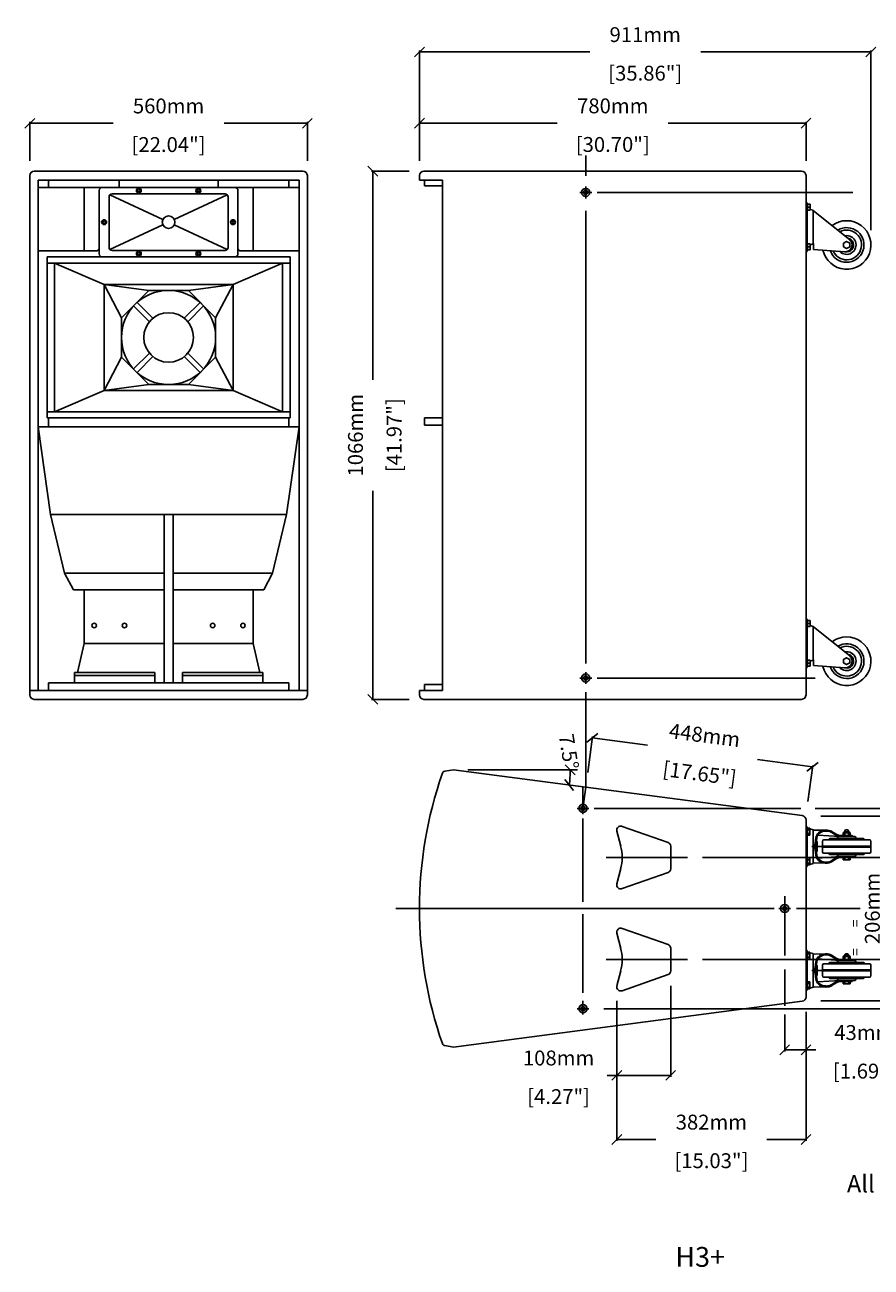
# Model space of a CAD drawing. Extents: x 3313 to 6222, y -349 to 2158.
# Drawn here: x 3313 to 5021, y -349 to 2158 of the extents above; entities that cross this region are included whole.
import ezdxf

# ---------------------------------------------------------------- set-up
doc = ezdxf.new("R2010")
doc.units = 0
doc.header["$MEASUREMENT"] = 0
doc.linetypes.add('CENTRE2', pattern=[28.575, 19.05, -3.175, 3.175, -3.175])
doc.layers.get('Defpoints').update_dxf_attribs({"linetype": 'CONTINUOUS'})
for name, color, linetype in [('CEN', 5, 'CENTRE2'), ('DIMS', 5, 'CONTINUOUS'), ('DWG', 7, 'CONTINUOUS'), ('OBJECT', 1, 'CONTINUOUS'), ('TEXT', 7, 'CONTINUOUS')]:
    doc.layers.add(name, color=color, linetype=linetype)
doc.styles.get("Standard").update_dxf_attribs({"font": 'romans.shx', "oblique": 10, "height": 30})
doc.dimstyles.new('ANGLE', dxfattribs={"dimtxt": 30, "dimasz": 20, "dimexe": 3, "dimexo": 4, "dimgap": 5, "dimtad": 0, "dimdec": 0, "dimzin": 0, "dimdsep": 46, "dimtxsty": 'Standard', "dimblk": 'OBLIQUE', "dimcen": 5, "dimclrd": 5, "dimclre": 5, "dimclrt": 7, "dimadec": 1, "dimazin": 0, "dimtfac": 1, "dimtdec": 0, "dimtofl": 0, "dimtmove": 0, "dimatfit": 3, "dimfxl": 1, "dimtolj": 1, "dimtzin": 0, "dimarcsym": 0})
doc.dimstyles.get("Standard").update_dxf_attribs({"dimtxt": 20, "dimasz": 20, "dimexe": 3, "dimexo": 30, "dimgap": 20, "dimtad": 0, "dimdec": 0, "dimzin": 0, "dimdsep": 46, "dimtxsty": 'Standard', "dimblk": 'OBLIQUE', "dimcen": 12, "dimclrd": 5, "dimclre": 5, "dimclrt": 7, "dimadec": 0, "dimazin": 0, "dimtfac": 1, "dimtdec": 0, "dimtofl": 0, "dimtmove": 0, "dimatfit": 3, "dimldrblk": 'OBLIQUE', "dimfxl": 1, "dimtolj": 1, "dimtzin": 0, "dimarcsym": 0})

# ---------------------------------------------------------------- blocks, each defined once
blk = doc.blocks.new('_Oblique')
at = {"layer": 'OBJECT', "color": 0, "lineweight": -2}
blk.add_line((-0.5, -0.5), (0.5, 0.5), dxfattribs=at)
blk = doc.blocks.new('*D30')
at = {"layer": 'Defpoints', "color": 0}
for p in [(4902.4, 660.3), (4444.9, 619.4), (4889.3, 560.9)]:
    blk.add_point(p, dxfattribs=at)
at = {"layer": 'DIMS', "color": 5, "lineweight": -2}
for p, q in [((4448.8, 649.2), (4458.4, 721.8)), ((4458, 718.8), (4569.3, 704.1)), ((4902.4, 660.3), (4791.1, 674.9)), ((4893.2, 590.7), (4902.8, 663.3))]:
    blk.add_line(p, q, dxfattribs=at)
at = {"layer": 'DIMS', "color": 5, "lineweight": -2, "xscale": 20, "yscale": 20, "zscale": 20}
for p, rotation in [((4458, 718.8), 172.5000000000027), ((4902.4, 660.3), 352.5000000000027)]:
    blk.add_blockref('_Oblique', p, dxfattribs=dict(at, rotation=rotation))
at = {"layer": 'DIMS', "color": 7, "char_height": 30, "attachment_point": 5, "rotation": 352.5}
for s, insert in [('\\A1;448mm', (4684.8, 724.2)), ('\\A1;[17.65"]', (4674.6, 647.1))]:
    blk.add_mtext(s, dxfattribs=dict(at, insert=insert))
blk = doc.blocks.new('*D31')
at = {"layer": 'Defpoints', "color": 0}
for p in [(4178.3, 654.5), (4207.3, 654.5), (4428.1, 654.5), (4412.7, 634), (4881.5, 562)]:
    blk.add_point(p, dxfattribs=at)
at = {"layer": 'DIMS', "color": 5, "lineweight": -2}
blk.add_arc((4178.3, 654.5), 235.3, 352.5, 0, dxfattribs=at)
at = {"layer": 'DIMS', "color": 5, "lineweight": -2, "xscale": 20, "yscale": 20, "zscale": 20}
for p, rotation in [((4413.6, 654.5), 90.00000000000001), ((4411.6, 623.8), 262.4999999999999)]:
    blk.add_blockref('_Oblique', p, dxfattribs=dict(at, rotation=rotation))
at = {"layer": 'DIMS', "color": 7, "insert": (4410.8, 691.2), "char_height": 30, "attachment_point": 5, "rotation": 278.9514}
blk.add_mtext('\\A1;7.5°', dxfattribs=at)
blk = doc.blocks.new('*D32')
at = {"layer": 'Defpoints', "color": 0}
for p in [(4650.5, 477.5), (5058.2, 477.5), (4650.5, 271.5)]:
    blk.add_point(p, dxfattribs=at)
at = {"layer": 'DIMS', "color": 5, "lineweight": -2}
for p, q in [((4680.5, 477.5), (5061.2, 477.5)), ((5058.2, 477.5), (5058.2, 497.5)), ((4680.5, 271.5), (5061.2, 271.5)), ((5058.2, 271.5), (5058.2, 251.5))]:
    blk.add_line(p, q, dxfattribs=at)
at = {"layer": 'DIMS', "color": 5, "lineweight": -2, "xscale": 20, "yscale": 20, "zscale": 20}
for p, rotation in [((5058.2, 477.5), 270), ((5058.2, 271.5), 90)]:
    blk.add_blockref('_Oblique', p, dxfattribs=dict(at, rotation=rotation))
at = {"layer": 'DIMS', "color": 7, "char_height": 30, "attachment_point": 5, "rotation": 90}
for s, insert in [('\\A1;206mm', (5023.2, 374.5)), ('\\A1;[8.11"]', (5101.1, 374.5))]:
    blk.add_mtext(s, dxfattribs=dict(at, insert=insert))
blk = doc.blocks.new('*D33')
at = {"layer": 'Defpoints', "color": 0}
for p in [(4907.8, 576.6), (5350.4, 576.6), (4451.3, 172.3)]:
    blk.add_point(p, dxfattribs=at)
at = {"layer": 'DIMS', "color": 5, "lineweight": -2}
for p, q in [((4937.8, 576.6), (5353.4, 576.6)), ((5350.4, 576.6), (5350.4, 489.4)), ((5350.4, 172.3), (5350.4, 231.7)), ((4481.3, 172.3), (5353.4, 172.3))]:
    blk.add_line(p, q, dxfattribs=at)
at = {"layer": 'DIMS', "color": 5, "lineweight": -2, "xscale": 20, "yscale": 20, "zscale": 20}
for p, rotation in [((5350.4, 576.6), 90), ((5350.4, 172.3), 270)]:
    blk.add_blockref('_Oblique', p, dxfattribs=dict(at, rotation=rotation))
at = {"layer": 'DIMS', "color": 7, "insert": (5350.4, 360.5), "char_height": 30, "attachment_point": 5, "rotation": 90}
blk.add_mtext('\\A1;404mm\\P [15.92"]', dxfattribs=at)
blk = doc.blocks.new('*D34')
at = {"layer": 'Defpoints', "color": 0}
for p in [(4889.3, 196.1), (4846.3, 160.9), (4889.3, 89.2)]:
    blk.add_point(p, dxfattribs=at)
at = {"layer": 'DIMS', "color": 5, "lineweight": -2}
for p, q in [((4889.3, 166.1), (4889.3, 86.2)), ((4846.3, 130.9), (4846.3, 86.2)), ((4846.3, 89.2), (4889.3, 89.2)), ((4889.3, 89.2), (4909.3, 89.2))]:
    blk.add_line(p, q, dxfattribs=at)
at = {"layer": 'DIMS', "color": 5, "lineweight": -2, "xscale": 20, "yscale": 20, "zscale": 20, "rotation": 180}
blk.add_blockref('_Oblique', (4846.3, 89.2), dxfattribs=at)
at = {"layer": 'DIMS', "color": 5, "lineweight": -2, "xscale": 20, "yscale": 20, "zscale": 20}
blk.add_blockref('_Oblique', (4889.3, 89.2), dxfattribs=at)
at = {"layer": 'DIMS', "color": 7, "char_height": 30, "attachment_point": 5}
for s, insert in [('\\A1;43mm', (5006.9, 124.2)), ('\\A1;[1.69"]', (5006.9, 46.3))]:
    blk.add_mtext(s, dxfattribs=dict(at, insert=insert))
blk = doc.blocks.new('*D35')
at = {"layer": 'Defpoints', "color": 0}
for p in [(4015.3, 1862.6), (4118.4, 1862.6), (4118.4, 796.6)]:
    blk.add_point(p, dxfattribs=at)
at = {"layer": 'DIMS', "color": 5, "lineweight": -2}
for p, q in [((4088.4, 1862.6), (4012.3, 1862.6)), ((4015.3, 1862.6), (4015.3, 1441.5)), ((4015.3, 796.6), (4015.3, 1217.6)), ((4088.4, 796.6), (4012.3, 796.6))]:
    blk.add_line(p, q, dxfattribs=at)
at = {"layer": 'DIMS', "color": 5, "lineweight": -2, "xscale": 20, "yscale": 20, "zscale": 20}
for p, rotation in [((4015.3, 1862.6), 90), ((4015.3, 796.6), 270)]:
    blk.add_blockref('_Oblique', p, dxfattribs=dict(at, rotation=rotation))
at = {"layer": 'DIMS', "color": 7, "char_height": 30, "attachment_point": 5, "rotation": 90}
for s, insert in [('\\A1;1066mm', (3980.3, 1329.6)), ('\\A1;[41.97"]', (4058.2, 1329.6))]:
    blk.add_mtext(s, dxfattribs=dict(at, insert=insert))
blk = doc.blocks.new('*D36')
at = {"layer": 'Defpoints', "color": 0}
for p in [(3883.2, 1959.1), (3323.2, 1853.6), (3883.2, 1853.6)]:
    blk.add_point(p, dxfattribs=at)
at = {"layer": 'DIMS', "color": 5, "lineweight": -2}
for p, q in [((3323.2, 1883.6), (3323.2, 1962.1)), ((3323.2, 1959.1), (3491.3, 1959.1)), ((3883.2, 1959.1), (3715.1, 1959.1)), ((3883.2, 1883.6), (3883.2, 1962.1))]:
    blk.add_line(p, q, dxfattribs=at)
at = {"layer": 'DIMS', "color": 5, "lineweight": -2, "xscale": 20, "yscale": 20, "zscale": 20, "rotation": 180}
blk.add_blockref('_Oblique', (3323.2, 1959.1), dxfattribs=at)
at = {"layer": 'DIMS', "color": 5, "lineweight": -2, "xscale": 20, "yscale": 20, "zscale": 20}
blk.add_blockref('_Oblique', (3883.2, 1959.1), dxfattribs=at)
at = {"layer": 'DIMS', "color": 7, "char_height": 30, "attachment_point": 5}
for s, insert in [('\\A1;560mm', (3603.2, 1994.1)), ('\\A1;[22.04"]', (3603.2, 1916.2))]:
    blk.add_mtext(s, dxfattribs=dict(at, insert=insert))
blk = doc.blocks.new('*D37')
at = {"layer": 'Defpoints', "color": 0}
for p in [(4889.3, 1959.3), (4109.4, 1853.6), (4889.3, 1853.6)]:
    blk.add_point(p, dxfattribs=at)
at = {"layer": 'DIMS', "color": 5, "lineweight": -2}
for p, q in [((4109.4, 1883.6), (4109.4, 1962.3)), ((4109.4, 1959.3), (4387.5, 1959.3)), ((4889.3, 1959.3), (4611.3, 1959.3)), ((4889.3, 1883.6), (4889.3, 1962.3))]:
    blk.add_line(p, q, dxfattribs=at)
at = {"layer": 'DIMS', "color": 5, "lineweight": -2, "xscale": 20, "yscale": 20, "zscale": 20, "rotation": 180}
blk.add_blockref('_Oblique', (4109.4, 1959.3), dxfattribs=at)
at = {"layer": 'DIMS', "color": 5, "lineweight": -2, "xscale": 20, "yscale": 20, "zscale": 20}
blk.add_blockref('_Oblique', (4889.3, 1959.3), dxfattribs=at)
at = {"layer": 'DIMS', "color": 7, "char_height": 30, "attachment_point": 5}
for s, insert in [('\\A1;780mm', (4499.4, 1994.3)), ('\\A1;[30.70"]', (4499.4, 1916.4))]:
    blk.add_mtext(s, dxfattribs=dict(at, insert=insert))
blk = doc.blocks.new('*D26')
at = {"layer": 'Defpoints', "color": 0}
for p in [(4889.3, 560.9), (5195.2, 560.9), (4889.3, 188.2)]:
    blk.add_point(p, dxfattribs=at)
at = {"layer": 'DIMS', "color": 5, "lineweight": -2}
for p, q in [((4919.3, 560.9), (5198.2, 560.9)), ((5195.2, 560.9), (5195.2, 486.5)), ((5195.2, 188.2), (5195.2, 262.7)), ((4919.3, 188.2), (5198.2, 188.2))]:
    blk.add_line(p, q, dxfattribs=at)
at = {"layer": 'DIMS', "color": 5, "lineweight": -2, "xscale": 20, "yscale": 20, "zscale": 20}
for p, rotation in [((5195.2, 560.9), 90), ((5195.2, 188.2), 270)]:
    blk.add_blockref('_Oblique', p, dxfattribs=dict(at, rotation=rotation))
at = {"layer": 'DIMS', "color": 7, "char_height": 30, "attachment_point": 5, "rotation": 90}
for s, insert in [('\\A1;373mm', (5160.2, 374.6)), ('\\A1;[14.67"]', (5238.1, 374.6))]:
    blk.add_mtext(s, dxfattribs=dict(at, insert=insert))
blk = doc.blocks.new('*D27')
at = {"layer": 'Defpoints', "color": 0}
for p in [(5020.3, 2103.1), (4109.4, 1853.6), (5020.3, 1713.6)]:
    blk.add_point(p, dxfattribs=at)
at = {"layer": 'DIMS', "color": 5, "lineweight": -2}
for p, q in [((4109.4, 1883.6), (4109.4, 2106.1)), ((5020.3, 1743.6), (5020.3, 2106.1)), ((4109.4, 2103.1), (4453, 2103.1)), ((5020.3, 2103.1), (4676.8, 2103.1))]:
    blk.add_line(p, q, dxfattribs=at)
at = {"layer": 'DIMS', "color": 5, "lineweight": -2, "xscale": 20, "yscale": 20, "zscale": 20, "rotation": 180}
blk.add_blockref('_Oblique', (4109.4, 2103.1), dxfattribs=at)
at = {"layer": 'DIMS', "color": 5, "lineweight": -2, "xscale": 20, "yscale": 20, "zscale": 20}
blk.add_blockref('_Oblique', (5020.3, 2103.1), dxfattribs=at)
at = {"layer": 'DIMS', "color": 7, "char_height": 30, "attachment_point": 5}
for s, insert in [('\\A1;911mm', (4564.9, 2138.1)), ('\\A1;[35.86"]', (4564.9, 2060.3))]:
    blk.add_mtext(s, dxfattribs=dict(at, insert=insert))
blk = doc.blocks.new('*D28')
at = {"layer": 'Defpoints', "color": 0}
for p in [(4507.5, 216.1), (4889.3, 196.1), (4507.5, -91.6)]:
    blk.add_point(p, dxfattribs=at)
at = {"layer": 'DIMS', "color": 5, "lineweight": -2}
for p, q in [((4507.5, 186.1), (4507.5, -94.6)), ((4889.3, 166.1), (4889.3, -94.6)), ((4507.5, -91.6), (4586.5, -91.6)), ((4889.3, -91.6), (4810.3, -91.6))]:
    blk.add_line(p, q, dxfattribs=at)
at = {"layer": 'DIMS', "color": 5, "lineweight": -2, "xscale": 20, "yscale": 20, "zscale": 20, "rotation": 180}
blk.add_blockref('_Oblique', (4507.5, -91.6), dxfattribs=at)
at = {"layer": 'DIMS', "color": 5, "lineweight": -2, "xscale": 20, "yscale": 20, "zscale": 20}
blk.add_blockref('_Oblique', (4889.3, -91.6), dxfattribs=at)
at = {"layer": 'DIMS', "color": 7, "char_height": 30, "attachment_point": 5}
for s, insert in [('\\A1;382mm', (4698.4, -56.6)), ('\\A1;[15.03"]', (4698.4, -134.5))]:
    blk.add_mtext(s, dxfattribs=dict(at, insert=insert))
blk = doc.blocks.new('*D29')
at = {"layer": 'Defpoints', "color": 0}
for p in [(4616.3, 248.6), (4507.8, 218.1), (4507.8, 37.8)]:
    blk.add_point(p, dxfattribs=at)
at = {"layer": 'DIMS', "color": 5, "lineweight": -2}
for p, q in [((4616.3, 218.6), (4616.3, 34.8)), ((4507.8, 188.1), (4507.8, 34.8)), ((4507.8, 37.8), (4487.8, 37.8)), ((4616.3, 37.8), (4507.8, 37.8))]:
    blk.add_line(p, q, dxfattribs=at)
at = {"layer": 'DIMS', "color": 5, "lineweight": -2, "xscale": 20, "yscale": 20, "zscale": 20, "rotation": 180}
blk.add_blockref('_Oblique', (4507.8, 37.8), dxfattribs=at)
at = {"layer": 'DIMS', "color": 5, "lineweight": -2, "xscale": 20, "yscale": 20, "zscale": 20}
blk.add_blockref('_Oblique', (4616.3, 37.8), dxfattribs=at)
at = {"layer": 'DIMS', "color": 7, "char_height": 30, "attachment_point": 5}
for s, insert in [('\\A1;108mm', (4390.1, 72.8)), ('\\A1;[4.27"]', (4390.1, -5.1))]:
    blk.add_mtext(s, dxfattribs=dict(at, insert=insert))

msp = doc.modelspace()

# ---------------------------------------------------------------- linework, layer by layer
at = {"layer": 'CEN'}
msp.add_line((4846.3, 399.5), (4846.3, 349.5), dxfattribs=at)
at = {"layer": 'DIMS', "color": 5}
for p, q in [((4444.9, 1852.8), (4444.9, 1893.9)), ((4444.9, 1807.6), (4444.9, 1831.6)), ((4432.9, 1819.6), (4456.9, 1819.6)), ((4984, 1819.6), (4467.8, 1819.6)), ((4444.9, 869.1), (4444.9, 1782.7)), ((4432.9, 839.6), (4456.9, 839.6)), ((4444.9, 827.6), (4444.9, 851.6)), ((4907.5, 839.6), (4467.8, 839.6)), ((4444.9, 619.4), (4444.9, 811.1)), ((4207.3, 654.5), (4428.1, 654.5)), ((4439.3, 576.6), (4439.3, 620.1)), ((4439.3, 576.6), (4444.9, 619.4)), ((4439.3, 564.6), (4439.3, 588.6)), ((4427.3, 576.6), (4451.3, 576.6)), ((4439.3, 555.9), (4439.3, 388.1)), ((4461.6, 576.6), (4878.7, 576.6)), ((4907.8, 576.6), (4939.4, 576.6)), ((4486.3, 477.5), (4650.5, 477.5)), ((4901.3, 499.5), (4942.5, 499.5)), ((4846.3, 362.5), (4846.3, 386.5)), ((4824.8, 374.5), (4061.8, 374.5)), ((4439.3, 362.9), (4439.3, 204.6)), ((4834.3, 374.5), (4858.3, 374.5)), ((4846.3, 362.5), (4846.3, 279.6)), ((4869.8, 374.5), (4998.7, 374.5)), ((4486.3, 271.5), (4650.5, 271.5)), ((4846.3, 251.4), (4846.3, 178.3)), ((4901.3, 249.5), (4942.5, 249.5)), ((4439.3, 188.3), (4439.3, 172.3)), ((4439.3, 160.3), (4439.3, 184.3)), ((4427.3, 172.3), (4451.3, 172.3)), ((4846.3, 160.9), (4846.3, 103.3))]:
    msp.add_line(p, q, dxfattribs=at)
at = {"layer": 'DWG', "color": 1}
for p, q in [((4507.8, 530.8), (4515.6, 500)), ((4518.2, 540.3), (4610.9, 507.9)), ((4616.3, 500.3), (4616.3, 454.6)), ((4507.8, 424.1), (4515.6, 454.9)), ((4610.9, 447), (4518.2, 414.6)), ((4518.2, 334.3), (4610.9, 301.9)), ((4507.8, 324.8), (4515.6, 294)), ((4616.3, 294.3), (4616.3, 248.6)), ((4507.8, 218.1), (4515.6, 248.9)), ((4610.9, 241), (4518.2, 208.6))]:
    msp.add_line(p, q, dxfattribs=at)
at = {"layer": 'DWG'}
for radius in [8.25, 4.25]:
    msp.add_circle((4846.3, 374.5), radius, dxfattribs=at)
at = {"layer": 'DWG', "color": 1}
for centre, radius, start, end in [((4515.5, 532.8), 8, 70.71, 194.1877), ((4608.3, 500.3), 8, 0, 70.71), ((4423.8, 477.5), 94.5, 345.4544, 14.5456), ((4608.3, 454.6), 8, 289.29, 0), ((4515.5, 422.1), 8, 165.8123, 289.29), ((4515.5, 326.8), 8, 70.71, 194.1877), ((4608.3, 294.3), 8, 0, 70.71), ((4423.8, 271.5), 94.5, 345.4544, 14.5456), ((4608.3, 248.6), 8, 289.29, 0), ((4515.5, 216.1), 8, 165.8123, 289.29)]:
    msp.add_arc(centre, radius, start, end, dxfattribs=at)
at = {"layer": 'OBJECT', "color": 1}
for p, q in [((3874.2, 1862.6), (3332.2, 1862.6)), ((4880.3, 1862.6), (4118.4, 1862.6)), ((3323.2, 1853.6), (3323.2, 805.6)), ((3339.8, 1844.6), (3339.8, 814.6)), ((3866.6, 1844.6), (3339.8, 1844.6)), ((3360.7, 1844.6), (3360.7, 1829.6)), ((3503.2, 1829.6), (3503.2, 1844.6)), ((3703.2, 1829.6), (3703.2, 1844.6)), ((3845.7, 1844.6), (3845.7, 1829.6)), ((3866.6, 1844.6), (3866.6, 814.6)), ((3883.2, 1853.6), (3883.2, 805.6)), ((4109.4, 1844.6), (4109.4, 1853.6)), ((4155.8, 1844.6), (4109.4, 1844.6)), ((4119.8, 1832.6), (4119.8, 1844.6)), ((4155.8, 1832.6), (4119.8, 1832.6)), ((4155.8, 814.6), (4155.8, 1844.6)), ((4889.3, 805.6), (4889.3, 1853.6)), ((3866.6, 1829.6), (3339.8, 1829.6)), ((3432.7, 1701.6), (3432.7, 1829.6)), ((3463.2, 1823.6), (3463.2, 1695.6)), ((3483.2, 1708.6), (3483.2, 1810.6)), ((3485, 1814.8), (3591.7, 1764.9)), ((3489.2, 1816.6), (3717.2, 1816.6)), ((3721.5, 1814.8), (3614.7, 1764.9)), ((3723.2, 1708.6), (3723.2, 1810.6)), ((3743.2, 1823.6), (3743.2, 1695.6)), ((3773.9, 1701.6), (3773.9, 1829.6)), ((4889.3, 1798.6), (4889.3, 1700.6)), ((4891.5, 1798.6), (4889.3, 1798.6)), ((4891.5, 1798.6), (4891.5, 1700.6)), ((4892.5, 1796.9), (4891.5, 1796.9)), ((4892.5, 1782.2), (4891.5, 1782.2)), ((4892.5, 1782.2), (4892.5, 1796.9)), ((4897.5, 1795.6), (4892.5, 1795.6)), ((4897.5, 1789.6), (4892.5, 1789.6)), ((4897.5, 1783.5), (4892.5, 1783.5)), ((4897.5, 1795.6), (4897.5, 1783.5)), ((4897.5, 1785.3), (4903.5, 1783.6)), ((4903.5, 1783.6), (4903.5, 1715.6)), ((4903.5, 1782.6), (4904.5, 1782.6)), ((4904.5, 1782.6), (4977.1, 1724.8)), ((3591.7, 1754.2), (3485, 1704.3)), ((3614.7, 1754.2), (3721.5, 1704.3)), ((4892.5, 1716.9), (4891.5, 1716.9)), ((4892.5, 1716.9), (4892.5, 1702.2)), ((4897.5, 1715.6), (4892.5, 1715.6)), ((4897.5, 1709.6), (4892.5, 1709.6)), ((4897.5, 1715.6), (4897.5, 1703.5)), ((4897.5, 1713.8), (4903.5, 1715.6)), ((4903.5, 1716.6), (4904.5, 1716.6)), ((4904.5, 1716.6), (4904.5, 1704.6)), ((3457.2, 1701.6), (3339.8, 1701.6)), ((3848.3, 1689.6), (3358.1, 1689.6)), ((3358.1, 1689.6), (3358.1, 1364.6)), ((3489.2, 1702.6), (3717.2, 1702.6)), ((3866.6, 1701.6), (3749.2, 1701.6)), ((3848.3, 1689.6), (3848.3, 1364.6)), ((4891.5, 1700.6), (4889.3, 1700.6)), ((4892.5, 1702.2), (4891.5, 1702.2)), ((4897.5, 1703.5), (4892.5, 1703.5)), ((4904.5, 1704.6), (4967.3, 1699.9)), ((3848.3, 1676.9), (3358.1, 1676.9)), ((3373.2, 1676.9), (3373.2, 1376.9)), ((3473.2, 1633.9), (3373.2, 1676.9)), ((3733.2, 1633.9), (3833.2, 1676.9)), ((3833.2, 1676.9), (3833.2, 1376.9)), ((3733.2, 1633.9), (3473.2, 1633.9)), ((3473.2, 1633.9), (3473.2, 1419.9)), ((3508.2, 1566.8), (3473.2, 1633.9)), ((3563.4, 1621.9), (3473.2, 1633.9)), ((3643.1, 1621.9), (3733.2, 1633.9)), ((3698.2, 1566.8), (3733.2, 1633.9)), ((3733.2, 1633.9), (3733.2, 1419.9)), ((3508.2, 1566.8), (3563.4, 1621.9)), ((3643.1, 1621.9), (3563.4, 1621.9)), ((3643.1, 1621.9), (3698.2, 1566.8)), ((3532.5, 1590.6), (3564.5, 1558.6)), ((3539.6, 1597.6), (3571.6, 1565.6)), ((3634.9, 1565.6), (3666.8, 1597.6)), ((3641.9, 1558.6), (3673.9, 1590.6)), ((3508.2, 1566.8), (3508.2, 1487.1)), ((3698.2, 1566.8), (3698.2, 1487.1)), ((3508.2, 1487.1), (3473.2, 1419.9)), ((3563.4, 1431.9), (3508.2, 1487.1)), ((3532.5, 1463.3), (3564.5, 1495.3)), ((3539.6, 1456.2), (3571.6, 1488.2)), ((3634.9, 1488.2), (3666.8, 1456.2)), ((3641.9, 1495.3), (3673.9, 1463.3)), ((3698.2, 1487.1), (3643.1, 1431.9)), ((3698.2, 1487.1), (3733.2, 1419.9)), ((3563.4, 1431.9), (3473.2, 1419.9)), ((3643.1, 1431.9), (3563.4, 1431.9)), ((3643.1, 1431.9), (3733.2, 1419.9)), ((3473.2, 1419.9), (3373.2, 1376.9)), ((3733.2, 1419.9), (3473.2, 1419.9)), ((3733.2, 1419.9), (3833.2, 1376.9)), ((3848.3, 1376.9), (3358.1, 1376.9)), ((3848.3, 1364.6), (3358.1, 1364.6)), ((3360.7, 1364.6), (3360.7, 1346.6)), ((3845.7, 1364.6), (3845.7, 1346.6)), ((4155.8, 1364.6), (4119.8, 1364.6)), ((4119.8, 1349.6), (4119.8, 1364.6)), ((3339.8, 1346.6), (3365.2, 1169.6)), ((3866.6, 1346.6), (3339.8, 1346.6)), ((3866.6, 1346.6), (3841.4, 1169.6)), ((4155.8, 1349.6), (4119.8, 1349.6)), ((3841.4, 1169.6), (3365.2, 1169.6)), ((3365.2, 1169.6), (3393.5, 1051.5)), ((3594.2, 829.6), (3594.2, 1169.6)), ((3612.2, 829.6), (3612.2, 1169.6)), ((3841.4, 1169.6), (3813.1, 1051.5)), ((3594.2, 1051.5), (3393.5, 1051.5)), ((3393.5, 1051.5), (3411.2, 1017.5)), ((3813.1, 1051.5), (3612.2, 1051.5)), ((3813.1, 1051.5), (3795.5, 1017.5)), ((3594.2, 1017.5), (3411.2, 1017.5)), ((3432.7, 909.6), (3432.7, 1017.5)), ((3795.5, 1017.5), (3612.2, 1017.5)), ((3773.9, 909.6), (3773.9, 1017.5)), ((4891.5, 958.6), (4889.3, 958.6)), ((4889.3, 958.6), (4889.3, 860.6)), ((4891.5, 958.6), (4891.5, 860.6)), ((4892.5, 956.9), (4891.5, 956.9)), ((4892.5, 942.2), (4892.5, 956.9)), ((4897.5, 955.6), (4892.5, 955.6)), ((4897.5, 955.6), (4897.5, 943.5)), ((4892.5, 942.2), (4891.5, 942.2)), ((4897.5, 949.6), (4892.5, 949.6)), ((4897.5, 943.5), (4892.5, 943.5)), ((4897.5, 945.3), (4903.5, 943.6)), ((4903.5, 943.6), (4903.5, 875.6)), ((4903.5, 942.6), (4904.5, 942.6)), ((4904.5, 942.6), (4977.1, 884.8)), ((3432.7, 909.6), (3419.3, 850.6)), ((3594.2, 909.6), (3432.7, 909.6)), ((3773.9, 909.6), (3612.2, 909.6)), ((3773.9, 909.6), (3787.3, 850.6)), ((4891.5, 860.6), (4889.3, 860.6)), ((4892.5, 876.9), (4891.5, 876.9)), ((4892.5, 862.2), (4891.5, 862.2)), ((4892.5, 876.9), (4892.5, 862.2)), ((4897.5, 875.6), (4892.5, 875.6)), ((4897.5, 869.6), (4892.5, 869.6)), ((4897.5, 863.5), (4892.5, 863.5)), ((4897.5, 873.8), (4903.5, 875.6)), ((4897.5, 875.6), (4897.5, 863.5)), ((4903.5, 876.6), (4904.5, 876.6)), ((4904.5, 876.6), (4904.5, 864.6)), ((4904.5, 864.6), (4967.3, 859.9)), ((3845.8, 829.6), (3360.7, 829.6)), ((3360.7, 814.6), (3360.7, 829.6)), ((3575.2, 850.6), (3413.2, 850.6)), ((3413.2, 829.6), (3413.2, 850.6)), ((3575.2, 844.6), (3413.2, 844.6)), ((3575.2, 829.6), (3575.2, 850.6)), ((3793.2, 850.6), (3631.2, 850.6)), ((3631.2, 829.6), (3631.2, 850.6)), ((3793.2, 844.6), (3631.2, 844.6)), ((3793.2, 829.6), (3793.2, 850.6)), ((3845.8, 814.6), (3845.8, 829.6)), ((3883.2, 814.6), (3323.2, 814.6)), ((4109.4, 805.6), (4109.4, 814.6)), ((4155.8, 814.6), (4109.4, 814.6)), ((4155.8, 826.6), (4119.8, 826.6)), ((4119.8, 814.6), (4119.8, 826.6)), ((3874.2, 796.6), (3332.2, 796.6)), ((4880.3, 796.6), (4118.4, 796.6)), ((4178.3, 654.5), (4160.4, 651.4)), ((4178.3, 654.5), (4881.5, 562)), ((4889.3, 196.1), (4889.3, 553)), ((4889.3, 459.5), (4889.3, 539.5)), ((4891.3, 539.5), (4889.3, 539.5)), ((4891.3, 459.5), (4891.3, 539.5)), ((4891.3, 537), (4892, 536.8)), ((4891.3, 537), (4892, 536.8)), ((4892.3, 536.8), (4891.3, 536.8)), ((4892.3, 536.8), (4892.3, 522.1)), ((4892.3, 536.8), (4893.3, 536.5)), ((4897.3, 536.5), (4892.3, 536.5)), ((4897.3, 533), (4892.3, 533)), ((4897.3, 536.5), (4897.3, 522.5)), ((4897.3, 535.3), (4903.5, 533.5)), ((4903.5, 465.5), (4903.5, 533.5)), ((4903.5, 532.5), (4905.5, 532.5)), ((4905.5, 532.5), (4930.5, 532.9)), ((4929.2, 532.9), (4927.9, 532.8)), ((4929.4, 530.9), (4928, 530.8)), ((4949.4, 522.6), (4941.1, 527.8)), ((4950.4, 524.3), (4942.2, 529.5)), ((4964.3, 521.5), (4964.3, 527.5)), ((4964.3, 527.5), (4978.3, 527.5)), ((4966.6, 529.5), (4976, 529.5)), ((4969.2, 533), (4967.7, 531.5)), ((4967.7, 529.5), (4967.7, 531.5)), ((4967.8, 521.5), (4967.8, 527.5)), ((4969.2, 533), (4973.4, 533)), ((4973.4, 533), (4974.9, 531.5)), ((4974.8, 521.5), (4974.8, 527.5)), ((4974.9, 529.5), (4974.9, 531.5)), ((4978.3, 521.5), (4978.3, 527.5)), ((4892.3, 522.1), (4891.3, 522.1)), ((4897.3, 526), (4892.3, 526)), ((4897.3, 522.5), (4892.3, 522.5)), ((4909, 516.9), (4907.5, 506.2)), ((4910.9, 516.6), (4909.5, 506.2)), ((4911.5, 509.5), (4910, 509.5)), ((4911.5, 489.5), (4911.5, 509.5)), ((4957.5, 519.5), (4913.1, 522.6)), ((4922.3, 489), (4922.3, 510)), ((4925.3, 513), (5017.3, 513)), ((4936.3, 514), (4936.3, 514.5)), ((4937.3, 515.5), (5005.3, 515.5)), ((4952.3, 515.5), (4953.3, 518.8)), ((4954.3, 519.5), (4988.3, 519.5)), ((4960.1, 521.5), (4982.3, 521.5)), ((4982.3, 521.5), (4982.3, 519.5)), ((4990.3, 515.5), (4989.3, 518.8)), ((5006.3, 514), (5006.3, 514.5)), ((5020.3, 489), (5020.3, 510)), ((4892.3, 476.8), (4891.3, 476.8)), ((4892.3, 462.1), (4892.3, 476.8)), ((4897.3, 476.5), (4892.3, 476.5)), ((4897.3, 462.5), (4897.3, 476.5)), ((4909, 482.1), (4907.5, 492.7)), ((4910.9, 482.3), (4909.5, 492.7)), ((4911.5, 489.5), (4910, 489.5)), ((4957.5, 479.5), (4913.1, 476.3)), ((4922.3, 500.5), (5020.3, 500.5)), ((4922.3, 498.5), (5020.3, 498.5)), ((4925.3, 486), (5017.3, 486)), ((4936.3, 484.5), (4936.3, 485)), ((4937.3, 483.5), (5005.3, 483.5)), ((4949.4, 476.4), (4941.1, 471.1)), ((4952.3, 483.5), (4953.3, 480.2)), ((4954.3, 479.5), (4988.3, 479.5)), ((4960.1, 477.5), (4982.3, 477.5)), ((4964.3, 472.5), (4964.3, 477.5)), ((4967.8, 472.5), (4967.8, 477.5)), ((4974.8, 472.5), (4974.8, 477.5)), ((4978.3, 472.5), (4978.3, 477.5)), ((4982.3, 477.5), (4982.3, 479.5)), ((4990.3, 483.5), (4989.3, 480.2)), ((5006.3, 484.5), (5006.3, 485)), ((4891.3, 459.5), (4889.3, 459.5)), ((4891.3, 461.9), (4892, 462.1)), ((4892.3, 462.1), (4891.3, 462.1)), ((4897.3, 473), (4892.3, 473)), ((4897.3, 466), (4892.3, 466)), ((4897.3, 462.5), (4892.3, 462.5)), ((4892.3, 462.2), (4893.3, 462.5)), ((4897.3, 463.6), (4903.5, 465.5)), ((4903.5, 466.5), (4905.5, 466.5)), ((4905.5, 466.5), (4930.5, 466)), ((4929.2, 466.1), (4927.9, 466.1)), ((4929.4, 468.1), (4928, 468.1)), ((4950.4, 474.7), (4942.2, 469.5)), ((4964.3, 472.5), (4978.3, 472.5)), ((4889.3, 209.5), (4889.3, 289.5)), ((4891.3, 289.5), (4889.3, 289.5)), ((4891.3, 209.5), (4891.3, 289.5)), ((4891.3, 287), (4892, 286.8)), ((4891.3, 287), (4892, 286.8)), ((4892.3, 286.8), (4891.3, 286.8)), ((4892.3, 286.8), (4892.3, 272.1)), ((4892.3, 286.8), (4893.3, 286.5)), ((4897.3, 286.5), (4892.3, 286.5)), ((4897.3, 283), (4892.3, 283)), ((4897.3, 276), (4892.3, 276)), ((4897.3, 286.5), (4897.3, 272.5)), ((4897.3, 285.3), (4903.5, 283.5)), ((4903.5, 215.5), (4903.5, 283.5)), ((4903.5, 282.5), (4905.5, 282.5)), ((4905.5, 282.5), (4930.5, 282.9)), ((4929.2, 282.9), (4927.9, 282.8)), ((4929.4, 280.9), (4928, 280.8)), ((4949.4, 272.6), (4941.1, 277.8)), ((4950.4, 274.3), (4942.2, 279.5)), ((4964.3, 271.5), (4964.3, 277.5)), ((4964.3, 277.5), (4978.3, 277.5)), ((4966.6, 279.5), (4976, 279.5)), ((4969.2, 283), (4967.7, 281.5)), ((4967.7, 279.5), (4967.7, 281.5)), ((4967.8, 271.5), (4967.8, 277.5)), ((4969.2, 283), (4973.4, 283)), ((4973.4, 283), (4974.9, 281.5)), ((4974.8, 271.5), (4974.8, 277.5)), ((4974.9, 279.5), (4974.9, 281.5)), ((4978.3, 271.5), (4978.3, 277.5)), ((4892.3, 272.1), (4891.3, 272.1)), ((4897.3, 272.5), (4892.3, 272.5)), ((4909, 266.9), (4907.5, 256.2)), ((4910.9, 266.6), (4909.5, 256.2)), ((4911.5, 259.5), (4910, 259.5)), ((4911.5, 239.5), (4911.5, 259.5)), ((4957.5, 269.5), (4913.1, 272.6)), ((4922.3, 239), (4922.3, 260)), ((4925.3, 263), (5017.3, 263)), ((4936.3, 264), (4936.3, 264.5)), ((4937.3, 265.5), (5005.3, 265.5)), ((4952.3, 265.5), (4953.3, 268.8)), ((4954.3, 269.5), (4988.3, 269.5)), ((4960.1, 271.5), (4982.3, 271.5)), ((4982.3, 271.5), (4982.3, 269.5)), ((4990.3, 265.5), (4989.3, 268.8)), ((5006.3, 264), (5006.3, 264.5)), ((5020.3, 239), (5020.3, 260)), ((4892.3, 226.8), (4891.3, 226.8)), ((4892.3, 212.1), (4892.3, 226.8)), ((4897.3, 226.5), (4892.3, 226.5)), ((4897.3, 212.5), (4897.3, 226.5)), ((4909, 232.1), (4907.5, 242.7)), ((4910.9, 232.3), (4909.5, 242.7)), ((4911.5, 239.5), (4910, 239.5)), ((4957.5, 229.5), (4913.1, 226.3)), ((4922.3, 250.5), (5020.3, 250.5)), ((4922.3, 248.5), (5020.3, 248.5)), ((4925.3, 236), (5017.3, 236)), ((4936.3, 234.5), (4936.3, 235)), ((4937.3, 233.5), (5005.3, 233.5)), ((4949.4, 226.4), (4941.1, 221.1)), ((4952.3, 233.5), (4953.3, 230.2)), ((4954.3, 229.5), (4988.3, 229.5)), ((4960.1, 227.5), (4982.3, 227.5)), ((4964.3, 222.5), (4964.3, 227.5)), ((4967.8, 222.5), (4967.8, 227.5)), ((4974.8, 222.5), (4974.8, 227.5)), ((4978.3, 222.5), (4978.3, 227.5)), ((4982.3, 227.5), (4982.3, 229.5)), ((4990.3, 233.5), (4989.3, 230.2)), ((5006.3, 234.5), (5006.3, 235)), ((4891.3, 209.5), (4889.3, 209.5)), ((4892.3, 212.1), (4891.3, 212.1)), ((4891.3, 211.9), (4892, 212.1)), ((4897.3, 223), (4892.3, 223)), ((4897.3, 216), (4892.3, 216)), ((4892.3, 212.2), (4893.3, 212.5)), ((4897.3, 212.5), (4892.3, 212.5)), ((4897.3, 213.6), (4903.5, 215.5)), ((4903.5, 216.5), (4905.5, 216.5)), ((4905.5, 216.5), (4930.5, 216)), ((4929.2, 216.1), (4927.9, 216.1)), ((4929.4, 218.1), (4928, 218.1)), ((4950.4, 224.7), (4942.2, 219.5)), ((4964.3, 222.5), (4978.3, 222.5)), ((4178.3, 94.6), (4881.5, 187.2)), ((4178.3, 94.6), (4160.4, 97.8))]:
    msp.add_line(p, q, dxfattribs=at)
for points in [[(4977.4, 1710.1), (4971.3, 1706.6), (4965.2, 1710.1), (4965.2, 1717.1), (4971.3, 1720.6), (4977.4, 1717.1)], [(4977.4, 870.1), (4971.3, 866.6), (4965.2, 870.1), (4965.2, 877.1), (4971.3, 880.6), (4977.4, 877.1)]]:
    msp.add_lwpolyline(points, close=True, dxfattribs=at)
for centre, radius in [((3543.2, 1823.1), 5), ((3543.2, 1823.1), 2.5), ((3663.2, 1823.1), 5), ((3663.2, 1823.1), 2.5), ((4444.9, 1819.6), 8.25), ((4444.9, 1819.6), 4.25), ((3473.2, 1759.6), 5), ((3473.2, 1759.6), 2.5), ((3603.2, 1759.6), 12.7), ((3733.2, 1759.6), 5), ((3733.2, 1759.6), 2.5), ((3543.2, 1696.1), 5), ((3543.2, 1696.1), 2.5), ((3663.2, 1696.1), 5), ((3663.2, 1696.1), 2.5), ((3603.2, 1526.9), 95), ((3603.2, 1526.9), 50), ((3453.2, 945.6), 4.5), ((3514.2, 945.6), 4.5), ((3692.2, 945.6), 4.5), ((3753.2, 945.6), 4.5), ((4444.9, 839.6), 8.25), ((4444.9, 839.6), 4.25), ((4439.3, 576.6), 8.25), ((4439.3, 576.6), 4.25), ((4846.3, 374.5), 8.25), ((4846.3, 374.5), 4.25), ((4439.3, 172.3), 8.25), ((4439.3, 172.3), 4.25)]:
    msp.add_circle(centre, radius, dxfattribs=at)
for centre, radius, start, end in [((3332.2, 1853.6), 9, 90, 180), ((3874.2, 1853.6), 9, 0, 90), ((4118.4, 1853.6), 9, 90, 180), ((4880.3, 1853.6), 9, 0, 90), ((3469.2, 1823.6), 6, 90, 180), ((3489.2, 1810.6), 6, 90, 180), ((3717.2, 1810.6), 6, 0, 90), ((3737.2, 1823.6), 6, 0, 90), ((4971.3, 1713.6), 49, 192.2485, 126.8082), ((4971.3, 1713.6), 35, 199.1682, 120.7131), ((4971.3, 1713.6), 30, 203.3707, 117.0456), ((4971.3, 1713.6), 19, 222.7857, 100.7051), ((3457.2, 1707.6), 6, 270, 0), ((3489.2, 1708.6), 6, 180, 270), ((3717.2, 1708.6), 6, 270, 0), ((3749.2, 1707.6), 6, 180, 270), ((4968.3, 1713.9), 14, 265.7697, 51.4763), ((4971.3, 1713.6), 14, 257.7313, 79.0683), ((3469.2, 1695.6), 6, 180, 270), ((3737.2, 1695.6), 6, 270, 0), ((4971.3, 873.6), 49, 192.2485, 126.8082), ((4971.3, 873.6), 35, 199.1682, 120.7131), ((4971.3, 873.6), 30, 203.3707, 117.0456), ((4971.3, 873.6), 19, 222.7857, 100.7051), ((4968.3, 873.9), 14, 265.7697, 51.4763), ((4971.3, 873.6), 14, 257.7313, 79.0683), ((3332.2, 805.6), 9, 180, 270), ((3874.2, 805.6), 9, 270, 0), ((4118.4, 805.6), 9, 180, 270), ((4880.3, 805.6), 9, 270, 0), ((4936.4, 374.6), 827, 160.7336, 199.2664), ((4161.4, 645.5), 6, 100, 160.7336), ((4880.3, 553), 9, 0, 82.5), ((4925.8, 514.6), 17, 131.4469, 172.2377), ((4929.1, 510.8), 22, 93.0676, 131.4469), ((4929.1, 510.8), 20, 93.0676, 131.4469), ((4930.4, 510.9), 22, 57.6037, 93.0676), ((4930.4, 510.9), 20, 57.6037, 93.0676), ((4967.3, 527.4), 2.2, 109.1659, 178.0393), ((4975.3, 527.4), 2.2, 1.9607, 70.8341), ((4957.1, 499.5), 50, 172.2377, 187.7623), ((4959.1, 499.5), 50, 172.2377, 187.7623), ((4925.8, 514.6), 15, 131.4469, 172.2377), ((4925.3, 510), 3, 90, 180), ((4935.3, 514), 1, 270, 0), ((4937.3, 514.5), 1, 90, 180), ((4960.1, 539.5), 20, 237.6037, 270), ((4960.1, 539.5), 18, 237.6037, 270), ((4954.3, 518.5), 1, 90, 162.8122), ((4988.3, 518.5), 1, 17.1878, 90), ((5005.3, 514.5), 1, 0, 90), ((5007.3, 514), 1, 180, 270), ((5017.3, 510), 3, 0, 90), ((4925.8, 484.3), 17, 187.7623, 228.5531), ((4925.8, 484.3), 15, 187.7623, 228.5531), ((4925.3, 489), 3, 180, 270), ((4935.3, 485), 1, 0, 90), ((4937.3, 484.5), 1, 180, 270), ((4960.1, 459.5), 20, 90, 122.3963), ((4960.1, 459.5), 18, 90, 122.3963), ((4954.3, 480.5), 1, 197.1878, 270), ((4988.3, 480.5), 1, 270, 342.8122), ((5005.3, 484.5), 1, 270, 0), ((5007.3, 485), 1, 90, 180), ((5017.3, 489), 3, 270, 0), ((4929.1, 488.1), 22, 228.5531, 266.9324), ((4929.1, 488.1), 20, 228.5531, 266.9324), ((4930.4, 488), 22, 266.9324, 302.3963), ((4930.4, 488), 20, 266.9324, 302.3963), ((4925.8, 264.6), 17, 131.4469, 172.2377), ((4925.8, 264.6), 15, 131.4469, 172.2377), ((4929.1, 260.8), 22, 93.0676, 131.4469), ((4929.1, 260.8), 20, 93.0676, 131.4469), ((4930.4, 260.9), 22, 57.6037, 93.0676), ((4930.4, 260.9), 20, 57.6037, 93.0676), ((4967.3, 277.4), 2.2, 109.1659, 178.0393), ((4975.3, 277.4), 2.2, 1.9607, 70.8341), ((4957.1, 249.5), 50, 172.2377, 187.7623), ((4959.1, 249.5), 50, 172.2377, 187.7623), ((4925.3, 260), 3, 90, 180), ((4935.3, 264), 1, 270, 0), ((4937.3, 264.5), 1, 90, 180), ((4960.1, 289.5), 20, 237.6037, 270), ((4960.1, 289.5), 18, 237.6037, 270), ((4954.3, 268.5), 1, 90, 162.8122), ((4988.3, 268.5), 1, 17.1878, 90), ((5005.3, 264.5), 1, 0, 90), ((5007.3, 264), 1, 180, 270), ((5017.3, 260), 3, 0, 90), ((4925.8, 234.3), 17, 187.7623, 228.5531), ((4925.8, 234.3), 15, 187.7623, 228.5531), ((4925.3, 239), 3, 180, 270), ((4935.3, 235), 1, 0, 90), ((4937.3, 234.5), 1, 180, 270), ((4960.1, 209.5), 20, 90, 122.3963), ((4960.1, 209.5), 18, 90, 122.3963), ((4954.3, 230.5), 1, 197.1878, 270), ((4988.3, 230.5), 1, 270, 342.8122), ((5005.3, 234.5), 1, 270, 0), ((5007.3, 235), 1, 90, 180), ((5017.3, 239), 3, 270, 0), ((4929.1, 238.1), 22, 228.5531, 266.9324), ((4929.1, 238.1), 20, 228.5531, 266.9324), ((4930.4, 238), 22, 266.9324, 302.3963), ((4930.4, 238), 20, 266.9324, 302.3963), ((4880.3, 196.1), 9, 277.5, 0), ((4161.4, 103.7), 6, 199.2664, 260)]:
    msp.add_arc(centre, radius, start, end, dxfattribs=at)

# ---------------------------------------------------------------- texts
at = {"layer": 'DIMS', "insert": (4971.8, -163.6), "char_height": 35, "width": 1565.696, "attachment_point": 1}
msp.add_mtext('{\\fArial|b0|i0|c0|p34;\\C0;All information is Copyright © 2007 Martin Audio Ltd.}', dxfattribs=at)
at = {"layer": 'TEXT', "color": 7, "oblique": 10}
msp.add_text('=       =', height=20, rotation=90, dxfattribs=at).set_placement((4998.6, 279.1))
msp.add_text('%%UH3+', height=40, dxfattribs=at).set_placement((4625.6, -348.6))

# ---------------------------------------------------------------- dimensions: what is measured, and where the dimension line sits
at = {"layer": 'DIMS'}
for base, p1, p2, picture, middle in [((5020.3, 2103.1), (4109.4, 1853.6), (5020.3, 1713.6), '*D27', (4564.9, 2103.1)), ((4507.7736, 37.7642), (4616.2533, 248.598), (4507.7736, 218.1055), '*D29', (4390.0838, 37.7642)), ((4507.5, -91.6), (4889.3, 196.1), (4507.5, 216.1), '*D28', (4698.4, -91.6))]:
    dim = msp.add_linear_dim(base=base, p1=p1, p2=p2, dimstyle='Standard', override={"dimpost": 'mm\\X'}, dxfattribs=at)
    dim.commit()
    dim.dimension.update_dxf_attribs({"geometry": picture, "text_midpoint": middle})
at = {"layer": 'DIMS', "color": 7}
for base, p1, p2, picture, middle in [((3883.2, 1959.1), (3323.2, 1853.6), (3883.2, 1853.6), '*D36', (3603.2, 1959.1)), ((4889.3, 1959.3), (4109.4, 1853.6), (4889.3, 1853.6), '*D37', (4499.4, 1959.3)), ((4889.3, 89.2), (4846.3, 160.9), (4889.3, 196.1), '*D34', (5006.9, 89.2))]:
    dim = msp.add_linear_dim(base=base, p1=p1, p2=p2, dimstyle='Standard', override={"dimpost": 'mm\\X'}, dxfattribs=at)
    dim.commit()
    dim.dimension.update_dxf_attribs({"geometry": picture, "text_midpoint": middle})
for base, p1, p2, angle, picture, middle in [((4015.3, 1862.6), (4118.4, 796.6), (4118.4, 1862.6), 90, '*D35', (4015.3, 1329.6)), ((4902.4, 660.3), (4444.9, 619.4), (4889.3, 560.9), 352.5, '*D30', (4680.2, 689.5)), ((5058.2, 477.5), (4650.5, 271.5), (4650.5, 477.5), 90, '*D32', (5058.2, 374.5))]:
    dim = msp.add_linear_dim(base=base, p1=p1, p2=p2, angle=angle, dimstyle='Standard', override={"dimpost": 'mm\\X'}, dxfattribs=at)
    dim.commit()
    dim.dimension.update_dxf_attribs({"geometry": picture, "text_midpoint": middle})
dim = msp.add_angular_dim_2l(base=(4412.7, 634), line1=((4207.3, 654.5), (4428.1, 654.5)), line2=((4178.3, 654.5), (4881.5, 562)), dimstyle='ANGLE', dxfattribs=at)
dim.commit()
dim.dimension.update_dxf_attribs({"geometry": '*D31', "text_midpoint": (4410.8, 691.2), "dimtype": 162})
dim = msp.add_linear_dim(base=(5350.4, 576.6), p1=(4451.3, 172.3), p2=(4907.8, 576.6), angle=90, dimstyle='Standard', override={"dimpost": 'mm\\X'}, dxfattribs=at)
dim.commit()
dim.dimension.update_dxf_attribs({"geometry": '*D33', "text_midpoint": (5350.4, 360.5), "dimtype": 160})
at = {"layer": 'DIMS'}
dim = msp.add_linear_dim(base=(5195.2, 560.9), p1=(4889.3, 188.2), p2=(4889.3, 560.9), angle=90, dimstyle='Standard', override={"dimpost": 'mm\\X'}, dxfattribs=at)
dim.commit()
dim.dimension.update_dxf_attribs({"geometry": '*D26', "text_midpoint": (5195.2, 374.6)})

doc.saveas('drawing.dxf')
